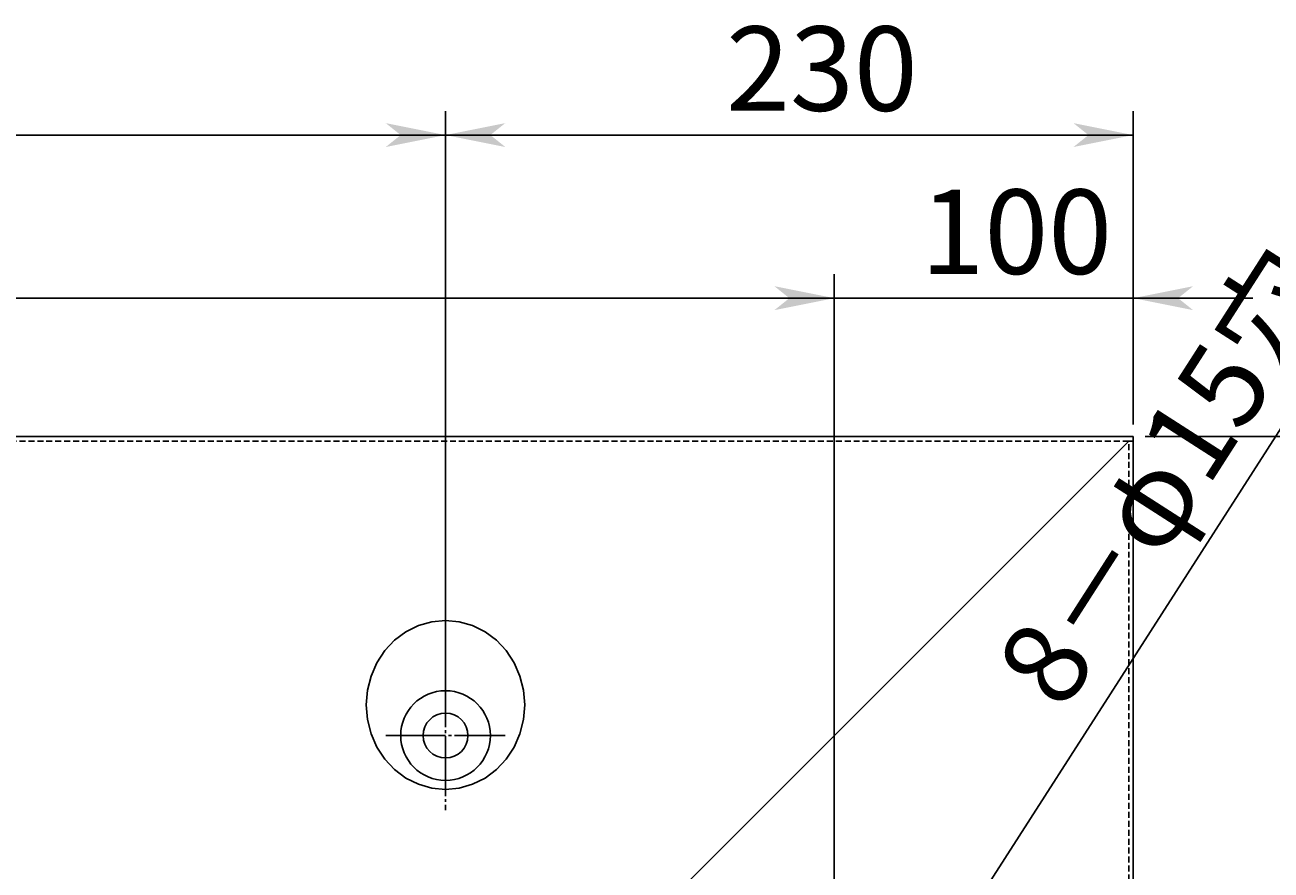
# Model space of a CAD drawing. Extents: x 13645 to 16925, y 6748 to 9056.
# Drawn here: x 14925 to 15341, y 8527 to 8810 of the extents above; entities that cross this region are included whole.
import ezdxf

# ---------------------------------------------------------------- set-up
doc = ezdxf.new("R2010")
doc.units = 0
for name, pattern in [('CENTER2', [23, 20, -1, 1, -1]), ('DASHED', [3, 2, -1]), ('DASHED2', [2, 1, -1]), ('DOT', [1, 0, -1])]:
    doc.linetypes.add(name, pattern=pattern)
doc.layers.add('____1', color=7, linetype='DASHED2')
doc.layers.add('______', color=7, linetype='CONTINUOUS')
doc.styles.add('STYLE1', font='ＭＳ ゴシック')
doc.dimstyles.get("Standard").update_dxf_attribs({"dimtxt": 2.5, "dimasz": 2.5, "dimexe": 1.25, "dimexo": 0.625, "dimtad": 1, "dimcen": 2.5, "dimazin": 3, "dimtfac": 1, "dimtmove": 0, "dimatfit": 3})

# ---------------------------------------------------------------- blocks, each defined once
blk = doc.blocks.new('*D0')
at = {"layer": '____1', "color": 7, "linetype": 'CONTINUOUS'}
for p, q in [((14495.36, 8458.98), (14495.36, 8726.77)), ((15195.36, 8458.98), (15195.36, 8726.77)), ((14495.36, 8718.77), (14845.36, 8718.77)), ((15195.36, 8718.77), (14845.36, 8718.77))]:
    blk.add_line(p, q, dxfattribs=at)
for points in [[(14495.36, 8718.77), (14510.36, 8718.77), (14515.36, 8722.77)], [(15180.36, 8718.77), (15195.36, 8718.77), (15175.36, 8722.77)], [(14515.36, 8714.77), (14515.36, 8714.77), (14495.36, 8718.77), (14510.36, 8718.77)], [(15175.36, 8714.77), (15175.36, 8714.77), (15180.36, 8718.77), (15195.36, 8718.77)]]:
    blk.add_solid(points, dxfattribs=at)
at = {"layer": '______', "color": 7, "linetype": 'DOT', "style": 'STYLE1'}
blk.add_text('700', height=28.222, dxfattribs=at).set_placement((14824.19, 8726.88))
blk = doc.blocks.new('*D6')
at = {"layer": '____1', "color": 7, "linetype": 'CONTINUOUS'}
for p, q in [((14625.36, 8588.98), (14625.36, 8781.33)), ((15065.36, 8588.98), (15065.36, 8781.33)), ((14625.36, 8773.33), (14845.36, 8773.33)), ((15065.36, 8773.33), (14845.36, 8773.33))]:
    blk.add_line(p, q, dxfattribs=at)
for points in [[(14625.36, 8773.33), (14640.36, 8773.33), (14645.36, 8777.33)], [(15050.36, 8773.33), (15065.36, 8773.33), (15045.36, 8777.33)], [(14645.36, 8769.33), (14645.36, 8769.33), (14625.36, 8773.33), (14640.36, 8773.33)], [(15045.36, 8769.33), (15045.36, 8769.33), (15050.36, 8773.33), (15065.36, 8773.33)]]:
    blk.add_solid(points, dxfattribs=at)
at = {"layer": '______', "color": 7, "linetype": 'DOT', "style": 'STYLE1'}
blk.add_text('440', height=28.222, dxfattribs=at).set_placement((14824.19, 8781.45))
blk = doc.blocks.new('*D15')
at = {"layer": '____1', "color": 7, "linetype": 'CONTINUOUS'}
for p, q in [((15299.36, 8672.48), (15526.16, 8672.48)), ((15518.16, 8672.48), (15518.16, 8215.98)), ((15518.16, 7772.48), (15518.16, 8215.98)), ((15299.36, 7772.48), (15526.16, 7772.48))]:
    blk.add_line(p, q, dxfattribs=at)
for points in [[(15515.16, 8657.48), (15521.16, 8657.48), (15518.16, 8672.48)], [(15514.16, 8652.48), (15514.16, 8652.48), (15515.16, 8657.48), (15518.16, 8657.48)], [(15522.16, 8652.48), (15522.16, 8652.48), (15518.16, 8657.48), (15521.16, 8657.48)], [(15515.16, 7787.48), (15518.16, 7787.48), (15514.16, 7792.48)], [(15518.16, 7787.48), (15521.16, 7787.48), (15522.16, 7792.48)], [(15518.16, 7772.48), (15518.16, 7772.48), (15515.16, 7787.48), (15521.16, 7787.48)]]:
    blk.add_solid(points, dxfattribs=at)
at = {"layer": '______', "color": 7, "linetype": 'DOT', "style": 'STYLE1'}
blk.add_text('900', height=28.222, rotation=90, dxfattribs=at).set_placement((15510.04, 8194.81))
blk = doc.blocks.new('*D21')
at = {"layer": '____1', "color": 7, "linetype": 'CONTINUOUS'}
for p, q in [((15065.36, 8588.98), (15065.36, 8781.33)), ((15295.36, 8676.48), (15295.36, 8781.33)), ((15065.36, 8773.33), (15180.36, 8773.33)), ((15295.36, 8773.33), (15180.36, 8773.33))]:
    blk.add_line(p, q, dxfattribs=at)
for points in [[(15065.36, 8773.33), (15080.36, 8773.33), (15085.36, 8777.33)], [(15280.36, 8773.33), (15295.36, 8773.33), (15275.36, 8777.33)], [(15085.36, 8769.33), (15085.36, 8769.33), (15065.36, 8773.33), (15080.36, 8773.33)], [(15275.36, 8769.33), (15275.36, 8769.33), (15280.36, 8773.33), (15295.36, 8773.33)]]:
    blk.add_solid(points, dxfattribs=at)
at = {"layer": '______', "color": 7, "linetype": 'DOT', "style": 'STYLE1'}
blk.add_text('230', height=28.222, dxfattribs=at).set_placement((15159.19, 8781.45))
blk = doc.blocks.new('*D22')
at = {"layer": '____1', "color": 7, "linetype": 'CONTINUOUS'}
for p, q in [((15195.36, 8458.98), (15195.36, 8726.77)), ((15295.36, 8676.48), (15295.36, 8726.77)), ((15195.36, 8718.77), (15155.36, 8718.77)), ((15195.36, 8718.77), (15295.36, 8718.77)), ((15295.36, 8718.77), (15335.36, 8718.77))]:
    blk.add_line(p, q, dxfattribs=at)
for points in [[(15180.36, 8718.77), (15195.36, 8718.77), (15175.36, 8722.77)], [(15295.36, 8718.77), (15310.36, 8718.77), (15315.36, 8722.77)], [(15175.36, 8714.77), (15175.36, 8714.77), (15180.36, 8718.77), (15195.36, 8718.77)], [(15315.36, 8714.77), (15315.36, 8714.77), (15295.36, 8718.77), (15310.36, 8718.77)]]:
    blk.add_solid(points, dxfattribs=at)
at = {"layer": '______', "color": 7, "linetype": 'DOT', "style": 'STYLE1'}
blk.add_text('100', height=28.222, dxfattribs=at).set_placement((15224.19, 8726.88))
blk = doc.blocks.new('*D24')
at = {"layer": '____1', "color": 7, "linetype": 'CONTINUOUS'}
blk.add_line((15199.41, 8448.79), (15348.84, 8681.66), dxfattribs=at)
for points in [[(15205.15, 8463.46), (15207.29, 8463.46), (15206.84, 8467.78)], [(15199.41, 8448.79), (15199.41, 8448.79), (15204.35, 8461.41), (15211.6, 8461.41)], [(15204.35, 8461.41), (15207.51, 8461.41), (15205.15, 8463.46), (15207.29, 8463.46)], [(15207.51, 8461.41), (15211.6, 8461.41), (15213.58, 8463.46)]]:
    blk.add_solid(points, dxfattribs=at)
at = {"layer": '______', "color": 7, "linetype": 'DOT', "style": 'STYLE1'}
blk.add_text('8－φ15穴', height=28.222, rotation=57.3122, dxfattribs=at).set_placement((15272.04, 8580.04))
blk = doc.blocks.new('C90')
at = {"layer": '____1', "color": 3, "linetype": 'CENTER2'}
for p, q in [((15065.36, 8618.25), (15065.36, 8547.48)), ((15045.36, 8572.48), (15085.36, 8572.48))]:
    blk.add_line(p, q, dxfattribs=at)
at = {"layer": '____1', "color": 5, "linetype": 'CONTINUOUS'}
blk.add_polyline3d([(15038.86, 8582.73, 0), (15039.26, 8577.82, 0), (15040.46, 8573.06, 0), (15042.41, 8568.6, 0), (15045.06, 8564.57, 0), (15048.32, 8561.08, 0), (15052.11, 8558.26, 0), (15056.29, 8556.18, 0), (15060.76, 8554.9, 0), (15065.36, 8554.48, 0), (15069.96, 8554.9, 0), (15074.42, 8556.18, 0), (15078.61, 8558.26, 0), (15082.39, 8561.08, 0), (15085.66, 8564.57, 0), (15088.31, 8568.6, 0), (15090.26, 8573.06, 0), (15091.45, 8577.82, 0), (15091.86, 8582.73, 0), (15091.45, 8587.63, 0), (15090.26, 8592.39, 0), (15088.31, 8596.85, 0), (15085.66, 8600.88, 0), (15082.39, 8604.37, 0), (15078.61, 8607.19, 0), (15074.42, 8609.27, 0), (15069.96, 8610.55, 0), (15065.36, 8610.98, 0), (15060.76, 8610.55, 0), (15056.29, 8609.27, 0), (15052.11, 8607.19, 0), (15048.32, 8604.37, 0), (15045.06, 8600.88, 0), (15042.41, 8596.85, 0), (15040.46, 8592.39, 0), (15039.26, 8587.63, 0), (15038.86, 8582.73, 0), (15038.86, 8582.73, 0)], dxfattribs=at)
for radius in [15, 7.5]:
    blk.add_circle((15065.36, 8572.48), radius, dxfattribs=at)
blk = doc.blocks.new('C82')
at = {"layer": '____1', "color": 254, "linetype": 'CONTINUOUS'}
blk.add_blockref('C90', (0, 0), dxfattribs=at)

msp = doc.modelspace()

# ---------------------------------------------------------------- linework, layer by layer
at = {"layer": '____1', "color": 5, "linetype": 'CONTINUOUS'}
for p, q in [((15295.357, 8672.476), (14396.857, 8672.476)), ((15293.857, 8670.976), (15108.857, 8485.976)), ((15295.357, 8670.976), (15293.857, 8670.976)), ((15295.357, 8670.976), (15293.857, 8670.976)), ((15295.357, 8672.476), (15295.357, 8670.976)), ((15295.357, 7772.476), (15295.357, 8670.976))]:
    msp.add_line(p, q, dxfattribs=at)
at = {"layer": '____1', "color": 7, "linetype": 'DASHED'}
for p, q in [((15293.857, 8670.976), (14396.857, 8670.976)), ((15293.857, 7773.976), (15293.857, 8670.976))]:
    msp.add_line(p, q, dxfattribs=at)

# ---------------------------------------------------------------- block references
at = {"layer": '____1', "color": 254, "linetype": 'CONTINUOUS'}
msp.add_blockref('C82', (0, 0), dxfattribs=at)

# ---------------------------------------------------------------- dimensions: what is measured, and where the dimension line sits
at = {"layer": '______', "color": 7, "linetype": 'CONTINUOUS'}
for base, p1, p2, picture, middle in [((15065.357, 8773.332), (14625.357, 8584.976), (15065.357, 8584.976), '*D6', (14845.357, 8773.332)), ((15295.357, 8773.332), (15065.357, 8584.976), (15295.357, 8672.476), '*D21', (15180.357, 8773.332)), ((15195.357, 8718.766), (14495.357, 8454.976), (15195.357, 8454.976), '*D0', (14845.357, 8718.766)), ((15295.357, 8718.766), (15195.357, 8454.976), (15295.357, 8672.476), '*D22', (15245.357, 8718.766))]:
    dim = msp.add_linear_dim(base=base, p1=p1, p2=p2, dimstyle='Standard', dxfattribs=at)
    dim.commit()
    dim.dimension.update_dxf_attribs({"geometry": picture, "text_midpoint": middle})
dim = msp.add_diameter_dim_2p(p1=(15191.307, 8436.164), p2=(15199.408, 8448.788), dimstyle='Standard', dxfattribs=at)
dim.commit()
dim.dimension.update_dxf_attribs({"geometry": '*D24', "text_midpoint": (15352.273, 8628.216), "dimtype": 131})
dim = msp.add_linear_dim(base=(15518.158, 7772.476), p1=(15295.357, 8672.476), p2=(15295.357, 7772.476), angle=90, dimstyle='Standard', dxfattribs=at)
dim.commit()
dim.dimension.update_dxf_attribs({"geometry": '*D15', "text_midpoint": (15518.158, 8215.976)})

doc.saveas('drawing.dxf')
